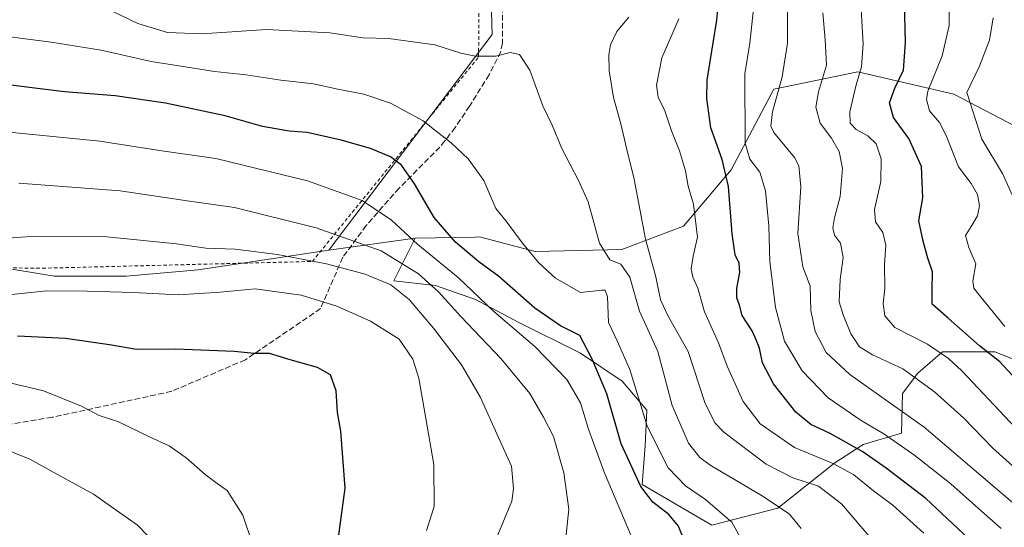
# Model space of a CAD drawing. Units: metres. Extents: x 613309 to 616737, y 4787209 to 4789584.
# Drawn here: x 615231 to 615513, y 4788734 to 4788879 of the extents above; entities that cross this region are included whole.
import ezdxf

# ---------------------------------------------------------------- set-up
doc = ezdxf.new("R2010")
doc.units = ezdxf.units.M
doc.header["$MEASUREMENT"] = 0
doc.linetypes.add('DGN Style 2', pattern=[1.6480167562047852, 0.988810053722871, -0.6592067024819142])
doc.linetypes.add('DGN Style 3', pattern=[2.307223458686699, 1.648016756204785, -0.6592067024819142])
for name, color, linetype, lineweight in [('Alambrada', 7, 'DGN Style 2', 0), ('Arbolado forestal CxS', 92, 'Continuous', 0), ('Curva de nivel maestra', 30, 'Continuous', 30), ('Curva de nivel normal', 30, 'Continuous', 0), ('Pastizal CxS', 92, 'Continuous', 0), ('Senda', 7, 'DGN Style 3', 0)]:
    doc.layers.add(name, color=color, linetype=linetype, lineweight=lineweight)

# ---------------------------------------------------------------- blocks, each defined once
blk = doc.blocks.new('*U7')
at = {"layer": 'Pastizal CxS', "color": 92, "linetype": 'Continuous', "lineweight": 0}
blk.add_polyline3d([(615518.6107000001, 4788847.5507, 535.2866000000067), (615498.7072999999, 4788857.9505, 541.7976999999955), (615471.2593, 4788864.387900001, 556.4121000000014), (615447.2165000001, 4788859.4597, 565.4398999999976), (615434.9747000001, 4788836.346100001, 575.244000000006), (615421.3227000004, 4788820.1909, 582.2777999999962), (615403.6683, 4788813.485300001, 588.5179000000062), (615378.9014999997, 4788812.9891, 594.7793999999994), (615362.9358999999, 4788817.1151, 597.8466999999946), (615361.6584999999, 4788817.090299999, 598.1561999999976), (615344.5195000004, 4788816.747099999, 604.1726999999955), (615319.8013000004, 4788813.319900001, 612.5273000000016), (615366.5691000001, 4788875.053099999, 589.0043000000006), (615364.4210999999, 4788945.651900001, 577.7872000000061), (615376.0279000001, 4788998.710899999, 571.4937000000064), (615405.5767999999, 4789066.349300001, 558.6809000000068)], dxfattribs=at)
blk = doc.blocks.new('*U10')
at = {"layer": 'Pastizal CxS', "color": 92, "linetype": 'Continuous', "lineweight": 0}
blk.add_polyline3d([(615224.3931, 4788808.641899999, 616.820000000007), (615241.2301000003, 4788805.836100001, 618.2428999999975), (615261.8082999998, 4788805.8365, 618.2176999999938), (615282.3865, 4788807.7075, 616.8931000000011), (615319.8013000004, 4788813.319900001, 612.5273000000016), (615344.5195000004, 4788816.747099999, 604.1726999999955), (615338.4105000002, 4788804.554500001, 613.2774999999965), (615350.3618999999, 4788803.208900001, 609.2065000000002), (615361.8311000001, 4788799.238700001, 605.4640000000073), (615374.1826999999, 4788792.622300001, 603.6445999999996), (615391.8280999997, 4788783.8005, 600.8312000000005), (615403.7385, 4788775.860500001, 596.9162000000069), (615410.7966999998, 4788767.4791, 594.4253000000026), (615410.3557000002, 4788757.333699999, 596.1791999999987), (615409.4663000006, 4788746.265900001, 599.900999999998), (615429.3953, 4788734.594900001, 597.0381999999954), (615448.3573000003, 4788739.422300001, 589.7066000000051), (615464.6142999995, 4788752.452500001, 579.6043000000063), (615472.7666999997, 4788757.6985, 573.5613000000012), (615483.7039000001, 4788760.973300001, 567.8064000000013), (615484.0235000001, 4788772.3325, 562.9755000000005), (615488.4348999998, 4788778.067100001, 559.3372999999992), (615495.4929000001, 4788784.242699999, 554.3993000000046), (615510.4912999999, 4788784.242900001, 548.8129999999946), (615521.5195000004, 4788779.831900001, 545.997000000003)], dxfattribs=at)

msp = doc.modelspace()

# ---------------------------------------------------------------- linework, layer by layer
at = {"layer": 'Alambrada', "color": 7, "linetype": 'DGN Style 2', "lineweight": 0}
msp.add_polyline3d([(614952.6901000004, 4788769.590100001, 641.9471999999951), (615001.4200999998, 4788769.770099999, 633.2356), (615040.2600999996, 4788770.290100001, 630.5139999999956), (615083.2901, 4788778.5801, 623.1054000000004), (615104.1201, 4788782.9101, 622.2032000000036), (615118.5301000001, 4788798.5001, 620.090400000001), (615150.9801000003, 4788808.1601, 621.2320000000036), (615186.6401000004, 4788808.6501, 617.0418999999965), (615237.8400999998, 4788808.1601, 618.1371000000072), (615315.0900999998, 4788810.090100001, 615.3824000000022), (615362.6901000004, 4788868.630100001, 599.1416000000027), (615363.0100999996, 4788973.3201, 581.3931000000011), (615383.4801000003, 4789066.800100001, 567.5344999999943)], dxfattribs=at)
at = {"layer": 'Arbolado forestal CxS', "color": 92, "linetype": 'Continuous', "lineweight": 0}
for points in [[(615390.9391000001, 4789068.2739, 558.7577000000019), (615405.5767999999, 4789066.349300001, 558.6809000000068), (615376.0279000001, 4788998.710899999, 571.4937000000064), (615364.4210999999, 4788945.651900001, 577.7872000000061), (615366.5691000001, 4788875.053099999, 589.0043000000006), (615319.8013000004, 4788813.319900001, 612.5273000000016)], [(615405.5767999999, 4789066.349300001, 558.6809000000068), (615376.0279000001, 4788998.710899999, 571.4937000000064), (615364.4210999999, 4788945.651900001, 577.7872000000061), (615366.5691000001, 4788875.053099999, 589.0043000000006), (615319.8013000004, 4788813.319900001, 612.5273000000016), (615282.3865, 4788807.7075, 616.8931000000011), (615261.8082999998, 4788805.8365, 618.2176999999938), (615241.2301000003, 4788805.836100001, 618.2428999999975), (615224.3931, 4788808.641899999, 616.820000000007), (615203.8148999996, 4788807.706300001, 616.0866999999998), (615181.3658999996, 4788809.5767, 613.649900000004), (615162.6583000004, 4788805.835100001, 617.9928000000073), (615143.0154999997, 4788804.899700001, 617.0777999999991), (615128.9851000002, 4788803.9639, 616.2513999999937), (615104.6655000001, 4788787.1273, 617.6201000000001), (615100.9543000003, 4788780.100099999, 619.9912999999942), (615073.0528999995, 4788777.735300001, 622.476800000004), (615017.6114999996, 4788769.418500001, 628.5155999999988), (614949.2336999997, 4788765.721700001, 640.4811999999947)], [(615521.5195000004, 4788779.831900001, 545.997000000003), (615510.4912999999, 4788784.242900001, 548.8129999999946), (615495.4929000001, 4788784.242699999, 554.3993000000046), (615488.4348999998, 4788778.067100001, 559.3372999999992), (615484.0235000001, 4788772.3325, 562.9755000000005), (615483.7039000001, 4788760.973300001, 567.8064000000013), (615472.7666999997, 4788757.6985, 573.5613000000012), (615464.6142999995, 4788752.452500001, 579.6043000000063), (615448.3573000003, 4788739.422300001, 589.7066000000051), (615429.3953, 4788734.594900001, 597.0381999999954), (615409.4663000006, 4788746.265900001, 599.900999999998), (615410.3557000002, 4788757.333699999, 596.1791999999987), (615410.7966999998, 4788767.4791, 594.4253000000026), (615403.7385, 4788775.860500001, 596.9162000000069), (615391.8280999997, 4788783.8005, 600.8312000000005), (615374.1826999999, 4788792.622300001, 603.6445999999996), (615361.8311000001, 4788799.238700001, 605.4640000000073), (615350.3618999999, 4788803.208900001, 609.2065000000002), (615338.4105000002, 4788804.554500001, 613.2774999999965), (615344.5195000004, 4788816.747099999, 604.1726999999955), (615361.6584999999, 4788817.090299999, 598.1561999999976), (615362.9358999999, 4788817.1151, 597.8466999999946), (615378.9014999997, 4788812.9891, 594.7793999999994), (615403.6683, 4788813.485300001, 588.5179000000062), (615421.3227000004, 4788820.1909, 582.2777999999962), (615434.9747000001, 4788836.346100001, 575.244000000006), (615447.2165000001, 4788859.4597, 565.4398999999976), (615471.2593, 4788864.387900001, 556.4121000000014), (615498.7072999999, 4788857.9505, 541.7976999999955), (615518.6107000001, 4788847.5507, 535.2866000000067)], [(615692.8771000003, 4788811.1667, 491.9465999999957), (615649.0385999996, 4788838.094699999, 500.2195000000065), (615628.5258999999, 4788847.211100001, 504.7547999999952), (615611.9373000005, 4788850.691099999, 512.1784000000043), (615588.4917000001, 4788847.6801, 517.4478999999993), (615564.4621000001, 4788842.1163, 522.7750999999989), (615532.0482999999, 4788842.7379, 530.7017999999953), (615518.6107000001, 4788847.5507, 535.2866000000067), (615498.7072999999, 4788857.9505, 541.7976999999955), (615471.2593, 4788864.387900001, 556.4121000000014), (615447.2165000001, 4788859.4597, 565.4398999999976), (615434.9747000001, 4788836.346100001, 575.244000000006), (615421.3227000004, 4788820.1909, 582.2777999999962), (615403.6683, 4788813.485300001, 588.5179000000062), (615378.9014999997, 4788812.9891, 594.7793999999994), (615362.9358999999, 4788817.1151, 597.8466999999946), (615361.6584999999, 4788817.090299999, 598.1561999999976), (615344.5195000004, 4788816.747099999, 604.1726999999955)], [(615344.5195000004, 4788816.747099999, 604.1726999999955), (615338.4105000002, 4788804.554500001, 613.2774999999965), (615350.3618999999, 4788803.208900001, 609.2065000000002), (615361.8311000001, 4788799.238700001, 605.4640000000073), (615374.1826999999, 4788792.622300001, 603.6445999999996), (615391.8280999997, 4788783.8005, 600.8312000000005), (615403.7385, 4788775.860500001, 596.9162000000069), (615410.7966999998, 4788767.4791, 594.4253000000026), (615410.3557000002, 4788757.333699999, 596.1791999999987), (615409.4663000006, 4788746.265900001, 599.900999999998), (615429.3953, 4788734.594900001, 597.0381999999954), (615448.3573000003, 4788739.422300001, 589.7066000000051), (615464.6142999995, 4788752.452500001, 579.6043000000063), (615472.7666999997, 4788757.6985, 573.5613000000012), (615483.7039000001, 4788760.973300001, 567.8064000000013), (615484.0235000001, 4788772.3325, 562.9755000000005), (615488.4348999998, 4788778.067100001, 559.3372999999992), (615495.4929000001, 4788784.242699999, 554.3993000000046), (615510.4912999999, 4788784.242900001, 548.8129999999946), (615521.5195000004, 4788779.831900001, 545.997000000003)], [(614878.6589000003, 4788809.603900001, 619.846000000005), (614886.4003, 4788765.720899999, 640.1573000000062), (614908.5767000001, 4788765.721100001, 640.6693999999989), (614949.2336999997, 4788765.721700001, 640.4811999999947), (615017.6114999996, 4788769.418500001, 628.5155999999988), (615073.0528999995, 4788777.735300001, 622.476800000004), (615100.9543000003, 4788780.100099999, 619.9912999999942), (615104.6655000001, 4788787.1273, 617.6201000000001), (615128.9851000002, 4788803.9639, 616.2513999999937), (615143.0154999997, 4788804.899700001, 617.0777999999991), (615162.6583000004, 4788805.835100001, 617.9928000000073), (615181.3658999996, 4788809.5767, 613.649900000004), (615203.8148999996, 4788807.706300001, 616.0866999999998), (615224.3931, 4788808.641899999, 616.820000000007), (615241.2301000003, 4788805.836100001, 618.2428999999975), (615261.8082999998, 4788805.8365, 618.2176999999938), (615282.3865, 4788807.7075, 616.8931000000011), (615319.8013000004, 4788813.319900001, 612.5273000000016)]]:
    msp.add_polyline3d(points, dxfattribs=at)
at = {"layer": 'Curva de nivel maestra', "color": 30, "linetype": 'Continuous', "lineweight": 30, "flags": 128}
for points, elevation in [([(615504.4199999999, 4788729.3201), (615490.7300000006, 4788742.2601), (615479.3300000001, 4788750.870100001), (615472.6799999997, 4788755.5701), (615463.2800000003, 4788760.8201), (615457.79, 4788763.380100001), (615453.5, 4788766.940099999), (615447.1200000001, 4788775.020099999), (615443.9699999997, 4788781.0601), (615443.0800000001, 4788785.2401), (615442.0999999996, 4788787.6501), (615440.9500000002, 4788790.220100001), (615438.1600000003, 4788794.600099999), (615437.3700000001, 4788797.5601), (615436.6200000001, 4788799.6501), (615436.6200000001, 4788802.3201), (615437.5, 4788806.9801), (615437.3099999996, 4788809.6501), (615436.1600000003, 4788811.9801), (615435.2400000002, 4788818.0101), (615434.1699999999, 4788831.5701), (615432.4299999997, 4788839.2601), (615429.1600000003, 4788848.3101), (615427.9800000006, 4788856.770099999), (615428.1399999997, 4788861.970100001), (615430.8600000005, 4788879.140100001), (615431.8399999999, 4788888.840100001)], 575.0000000000001), ([(615516.6200000001, 4788776.2401), (615511.8399999999, 4788781.370100001), (615506.0599999996, 4788785.9301), (615497.1200000001, 4788793.860099999), (615492.4800000006, 4788797.9101), (615492.5300000003, 4788801.9801), (615492.6399999997, 4788807.1601), (615491.2400000002, 4788811.040100001), (615489.9500000002, 4788815.9301), (615488.7000000002, 4788821.6801), (615489.8600000005, 4788828.3101), (615489.4199999999, 4788837.3101), (615485.8200000003, 4788845.3301), (615481.4800000006, 4788851.280099999), (615480.2699999996, 4788855.5101), (615481.8099999996, 4788859.7501), (615484.3499999996, 4788864.870100001), (615484.9100000003, 4788872.780099999), (615484.5999999996, 4788884.390100001)], 550), ([(615421.6900000004, 4788729.840100001), (615419.9400000004, 4788734.3301), (615417.1799999997, 4788737.6601), (615412.54, 4788741.170100001), (615409.1299999999, 4788745.630100001), (615403.4800000006, 4788757.920100001), (615399.3499999996, 4788772.170100001), (615395.2000000002, 4788782.1501), (615391.6399999997, 4788788.860099999), (615386.0800000001, 4788791.710100001), (615378.8200000003, 4788796.7401), (615368.4100000003, 4788805.870100001), (615362.79, 4788810.020099999), (615356.0499999998, 4788815.590100001), (615350, 4788822.670100001), (615344.3700000001, 4788832.300100001), (615340.6500000004, 4788837.620100001), (615337.4500000002, 4788840.0101), (615331.7100000001, 4788842.4001), (615323.3799999999, 4788844.850099999), (615313.6299999999, 4788846.9801), (615308.4900000002, 4788847.390100001), (615300.7999999998, 4788848.720100001), (615290.1500000004, 4788851.7601), (615273.0700000003, 4788855.4301), (615258.6100000005, 4788857.550100001), (615244.1699999999, 4788858.6801), (615220.1600000003, 4788861.640100001)], 599.9999999999999), ([(615322.1900000004, 4788728.2501), (615324.5199999996, 4788745.1501), (615323.2300000006, 4788761.5001), (615322.2999999998, 4788766.880100001), (615321.9100000003, 4788773.0701), (615320.2800000003, 4788777.590100001), (615316.5199999996, 4788779.770099999), (615308.7599999999, 4788781.960100001), (615302.7800000003, 4788783.770099999), (615298.4000000004, 4788783.770099999), (615292.7000000002, 4788784.300100001), (615276.0499999998, 4788784.960100001), (615264.7999999998, 4788784.9001), (615257.0199999996, 4788786.200099999), (615244.4699999997, 4788788.0701), (615230.7300000006, 4788788.710100001)], 625.0000000000001)]:
    msp.add_lwpolyline(points, dxfattribs=dict(at, elevation=elevation))
at = {"layer": 'Curva de nivel normal', "color": 30, "linetype": 'Continuous', "lineweight": 0, "flags": 128}
for points, elevation in [([(615513.3399999999, 4788791.49), (615505.7300000006, 4788800.689999999), (615504.4699999997, 4788802.460000001), (615504.1900000004, 4788804.49), (615505.0199999996, 4788809.42), (615502.9600000001, 4788814.050000001), (615502.0199999996, 4788817.539999999), (615503.8399999999, 4788820.4), (615505.4400000004, 4788823.189999999), (615506.0199999996, 4788825.980000001), (615505.5, 4788829.24), (615503.6399999997, 4788832.380000001), (615500.0300000003, 4788837.15), (615496.5300000003, 4788846.180000001), (615494.5899999999, 4788849.91), (615491.75, 4788853.199999999), (615490.8499999996, 4788856.460000001), (615491.25, 4788858.859999999), (615495.3600000005, 4788868.949999999), (615497.3899999997, 4788877.67), (615497.3499999996, 4788886.970000001)], 545), ([(615451.1399999997, 4788884.66), (615451.0800000001, 4788872.560000001), (615449.6200000001, 4788862.970000001), (615446.7599999999, 4788852.970000001), (615446.3300000001, 4788848.83), (615447.2199999997, 4788846.970000001), (615453.0899999999, 4788839.880000001), (615454.3300000001, 4788837.470000001), (615454.9199999999, 4788831.480000001), (615454.0199999996, 4788818.09), (615455.5199999996, 4788808.529999999), (615457.5899999999, 4788802.980000001), (615457.7999999998, 4788796.09), (615459.0300000003, 4788790.08), (615462.1500000004, 4788784.039999999), (615468.9900000002, 4788777.699999999), (615490.2400000002, 4788762.609999999), (615519.4400000004, 4788737.75)], 565), ([(615517.9100000003, 4788760.869999999), (615500.9699999997, 4788778.779999999), (615497.2000000002, 4788782.350000001), (615491.1600000003, 4788786.4), (615481.7999999998, 4788791.199999999), (615478.9299999997, 4788794.560000001), (615478.5099999999, 4788797.930000001), (615479, 4788802.350000001), (615478.8700000001, 4788809.24), (615479.2599999999, 4788814.800000001), (615478.3600000005, 4788818.34), (615476.3200000003, 4788821.42), (615475.9699999997, 4788824.980000001), (615477.7699999996, 4788833), (615477.9000000004, 4788839.480000001), (615476.5, 4788843.779999999), (615474.1399999997, 4788846.09), (615470.7800000003, 4788847.92), (615469.04, 4788849.689999999), (615468.9500000002, 4788852.970000001), (615470.7400000002, 4788860.640000001), (615472.2999999998, 4788865.82), (615472.7800000003, 4788872.359999999), (615472.1399999997, 4788883.82)], 555), ([(615455.0599999996, 4788733.680000001), (615451.6600000003, 4788737.75), (615443.8300000001, 4788743.02), (615428.9400000004, 4788751.800000001), (615425.9600000001, 4788753.99), (615422.7999999998, 4788758.050000001), (615418.0800000001, 4788768.859999999), (615413.9900000002, 4788784.310000001), (615408.7599999999, 4788795.859999999), (615405.9500000002, 4788805.58), (615403.4000000004, 4788809.289999999), (615400.2000000002, 4788810.539999999), (615397.29, 4788815.369999999), (615394.04, 4788827.210000001), (615391.2300000006, 4788833.230000001), (615386.5, 4788842.470000001), (615383.75, 4788849.15), (615381.0499999998, 4788854.680000001), (615377.2999999998, 4788864.9), (615374.3499999996, 4788869.390000001), (615371.7400000002, 4788869.890000001), (615367.5700000003, 4788868.83), (615361.8300000001, 4788868.850000001), (615357.5700000003, 4788869.710000001), (615350.1799999997, 4788872.109999999), (615336.9199999999, 4788873.949999999), (615329.5199999996, 4788874.109999999), (615320.0599999996, 4788875.57), (615301.9199999999, 4788876.52), (615283.4600000001, 4788875.300000001), (615273.6100000005, 4788875.600000001), (615265.1200000001, 4788878.25), (615255.0099999999, 4788883.060000001)], 590), ([(615441.3799999999, 4788882.430000001), (615440.3399999999, 4788872.619999999), (615438.8600000005, 4788863.800000001), (615438.9900000002, 4788843.939999999), (615440.3399999999, 4788839.34), (615443.2100000001, 4788835.619999999), (615444.8099999996, 4788830.310000001), (615445.75, 4788820.26), (615446.0700000003, 4788810.09), (615447.6699999999, 4788796.869999999), (615450.2400000002, 4788787.26), (615455.29, 4788778.82), (615462.7300000006, 4788771.08), (615472.1600000003, 4788764.52), (615478.6399999997, 4788760.74), (615487.5599999996, 4788754.539999999), (615497.8899999997, 4788746.4), (615505.7699999996, 4788739.32), (615512.2699999996, 4788733.619999999)], 570), ([(615519.2300000006, 4788748.210000001), (615509.7699999996, 4788756.74), (615501.5499999998, 4788765.180000001), (615493.1799999997, 4788772.810000001), (615484.0700000003, 4788779.359999999), (615475.4100000003, 4788783.380000001), (615471.7199999997, 4788785.680000001), (615469.2400000002, 4788789.4), (615467.0300000003, 4788794.850000001), (615465.8600000005, 4788798.550000001), (615466.1799999997, 4788804.930000001), (615467.0499999998, 4788811.220000001), (615466.3099999996, 4788815.32), (615464.5899999999, 4788817.66), (615464.1200000001, 4788819.720000001), (615464.5999999996, 4788822.560000001), (615466.2100000001, 4788828.66), (615466.8300000001, 4788836.720000001), (615465.9299999997, 4788841.58), (615463.6900000004, 4788845.390000001), (615460.4600000001, 4788849.730000001), (615459.1799999997, 4788854.25), (615459.9299999997, 4788858.640000001), (615462.25, 4788866.310000001), (615461.9100000003, 4788873.529999999), (615461.1900000004, 4788881.279999999)], 560), ([(615478.7400000002, 4788726.34), (615466.5800000001, 4788740.730000001), (615460, 4788745.77), (615452.6500000004, 4788748.17), (615445.0099999999, 4788752.07), (615432.8799999999, 4788761.230000001), (615430.3399999999, 4788763.850000001), (615427.4400000004, 4788769.76), (615422.6399999997, 4788784.32), (615416.9199999999, 4788794.430000001), (615414.7599999999, 4788799.060000001), (615413.4299999997, 4788805.720000001), (615410.4800000006, 4788816.430000001), (615407.2400000002, 4788833.680000001), (615405.1399999997, 4788842.130000001), (615403.4199999999, 4788849.49), (615401.3300000001, 4788857.01), (615400.04, 4788864.67), (615399.9600000001, 4788869.289999999), (615400.4400000004, 4788872.140000001), (615402.2100000001, 4788875.939999999), (615405.6600000003, 4788880.039999999)], 585), ([(615490.1200000001, 4788732.310000001), (615481.2199999997, 4788740.279999999), (615475.7000000002, 4788744.4), (615470.0899999999, 4788749.039999999), (615464.3899999997, 4788752.180000001), (615453.1100000005, 4788756.850000001), (615443.2800000003, 4788763.58), (615438.4199999999, 4788769.970000001), (615433.7999999998, 4788780.15), (615431.3700000001, 4788786.84), (615427.3399999999, 4788795.630000001), (615425.4299999997, 4788802.42), (615424.0300000003, 4788805.57), (615423.5099999999, 4788807.980000001), (615424.0999999996, 4788811.65), (615425.2999999998, 4788817.02), (615424.2400000002, 4788826.470000001), (615422.7000000002, 4788831.680000001), (615421.8700000001, 4788836.02), (615420.1900000004, 4788841.789999999), (615417.8799999999, 4788847.480000001), (615415.9699999997, 4788853.210000001), (615414.0800000001, 4788857.130000001), (615413.5599999996, 4788860.600000001), (615415.1500000004, 4788868.430000001), (615419.9600000001, 4788879.539999999)], 580.0000000000001), ([(615517.3499999996, 4788824.980000001), (615512.6900000004, 4788835.24), (615506.6900000004, 4788845.130000001), (615502.4199999999, 4788858.439999999), (615505.9199999999, 4788865.850000001), (615508.9600000001, 4788873.41), (615510, 4788879.850000001)], 540), ([(615439.5199999996, 4788727.49), (615435.1299999999, 4788735.430000001), (615427.5999999996, 4788741.92), (615421.9500000002, 4788745.810000001), (615416.9400000004, 4788750.99), (615410.9400000004, 4788762.949999999), (615406, 4788779.189999999), (615402.3200000003, 4788787.4), (615399.8300000001, 4788792.640000001), (615399.5499999998, 4788799.970000001), (615398.9000000004, 4788801.91), (615397.9100000003, 4788801.890000001), (615391.8600000005, 4788801.230000001), (615384.7300000006, 4788805.32), (615379.8600000005, 4788809.789999999), (615375.2300000006, 4788815.359999999), (615370.5599999996, 4788821.600000001), (615367.6200000001, 4788825.230000001), (615364.2100000001, 4788833.230000001), (615359.7000000002, 4788839.49), (615354.7800000003, 4788844.09), (615350.5300000003, 4788847.359999999), (615346.8600000005, 4788850.380000001), (615337.4800000006, 4788855.4), (615329.79, 4788858.02), (615322.3799999999, 4788859.4), (615315.3799999999, 4788860.930000001), (615306.0700000003, 4788862.029999999), (615296.1299999999, 4788863.550000001), (615287.04, 4788864.5), (615280.5, 4788865.560000001), (615268.9199999999, 4788867.390000001), (615254.6200000001, 4788870.560000001), (615240.3200000003, 4788872.890000001), (615221.7699999996, 4788875.220000001)], 595), ([(615406.5, 4788731.060000001), (615398.5800000001, 4788749.800000001), (615394.1299999999, 4788762.09), (615391.8399999999, 4788769.609999999), (615387.9800000006, 4788776.32), (615378.7400000002, 4788785.699999999), (615367.04, 4788795.779999999), (615356.8700000001, 4788805.480000001), (615345.2999999998, 4788814.980000001), (615337.7400000002, 4788821.960000001), (615329.3600000005, 4788827.539999999), (615313.7199999997, 4788833.130000001), (615287.5099999999, 4788839.550000001), (615272.0199999996, 4788841.800000001), (615254.2400000002, 4788844.49), (615216.7000000002, 4788848.279999999)], 605), ([(615387.3200000003, 4788728.180000001), (615388.5099999999, 4788739.17), (615387.0999999996, 4788749.539999999), (615384.1399999997, 4788759.980000001), (615381.2300000006, 4788765.480000001), (615377.2999999998, 4788772.25), (615369.0499999998, 4788782.34), (615357.5999999996, 4788794.369999999), (615351.1699999999, 4788801.4), (615345.4800000006, 4788806.52), (615334.7699999996, 4788813.140000001), (615316.2199999997, 4788819.710000001), (615292.7599999999, 4788825.529999999), (615279.9000000004, 4788827.390000001), (615260.0599999996, 4788830.289999999), (615231.1100000005, 4788832.5)], 610), ([(615367.7400000002, 4788730.66), (615372.1799999997, 4788741.42), (615372.6900000004, 4788745.08), (615372.0599999996, 4788751.480000001), (615368.4199999999, 4788759.710000001), (615363.1399999997, 4788771.32), (615357.7999999998, 4788780.449999999), (615349.7300000006, 4788791.039999999), (615342.7999999998, 4788799.17), (615337.5499999998, 4788803.42), (615330.1799999997, 4788806.439999999), (615319.1600000003, 4788809.42), (615305.1500000004, 4788812.08), (615292.9800000006, 4788813.58), (615284.6299999999, 4788813.9), (615276.2199999997, 4788815.16), (615256.29, 4788817.180000001), (615235.5599999996, 4788817.32), (615220.2800000003, 4788816.17)], 615), ([(615347.7199999997, 4788733.039999999), (615349.9199999999, 4788739.91), (615349.9100000003, 4788751.92), (615345.5800000001, 4788776.710000001), (615343.8499999996, 4788782.140000001), (615339.9500000002, 4788787.800000001), (615331.7699999996, 4788792.99), (615322.1399999997, 4788797.300000001), (615311.8899999997, 4788800.49), (615298.6799999997, 4788802.279999999), (615288.6900000004, 4788801.289999999), (615276.6399999997, 4788800.539999999), (615263.7699999996, 4788801.25), (615250.6799999997, 4788801.58), (615239.0499999998, 4788801.640000001), (615223.4400000004, 4788800.060000001)], 620), ([(615226.5, 4788775.810000001), (615238.1399999997, 4788773.07), (615249.0499999998, 4788768.619999999), (615254.0999999996, 4788765.970000001), (615259.3799999999, 4788764.289999999), (615268.7100000001, 4788759.810000001), (615274.1200000001, 4788757.289999999), (615278.9400000004, 4788753.890000001), (615284.4000000004, 4788749.100000001), (615287.8799999999, 4788746.529999999), (615290.7199999997, 4788744.49), (615295.2199999997, 4788737.430000001), (615298.0700000003, 4788728.99)], 630), ([(615273.4800000006, 4788725.890000001), (615265.0800000001, 4788734.630000001), (615252.4400000004, 4788743.480000001), (615241.2800000003, 4788749.619999999), (615234.1799999997, 4788753.449999999), (615228.7800000003, 4788755.710000001)], 635)]:
    msp.add_lwpolyline(points, dxfattribs=dict(at, elevation=elevation))
at = {"layer": 'Pastizal CxS', "color": 92, "linetype": 'Continuous', "lineweight": 0, "extrusion": (0.3144634214395861, 0.04360062777540097, 0.9482677585123837), "elevation": 402871.6769329651, "flags": 128}
msp.add_lwpolyline([(4658930.084188758, -1201449.109440305), (4658930.084188758, -1201422.793390977)], dxfattribs=at)
at = {"layer": 'Pastizal CxS', "color": 92, "linetype": 'Continuous', "lineweight": 0}
for points in [[(615390.9391000001, 4789068.2739, 558.7577000000019), (615405.5767999999, 4789066.349300001, 558.6809000000068), (615376.0279000001, 4788998.710899999, 571.4937000000064), (615364.4210999999, 4788945.651900001, 577.7872000000061), (615366.5691000001, 4788875.053099999, 589.0043000000006), (615319.8013000004, 4788813.319900001, 612.5273000000016)], [(615692.8771000003, 4788811.1667, 491.9465999999957), (615649.0385999996, 4788838.094699999, 500.2195000000065), (615628.5258999999, 4788847.211100001, 504.7547999999952), (615611.9373000005, 4788850.691099999, 512.1784000000043), (615588.4917000001, 4788847.6801, 517.4478999999993), (615564.4621000001, 4788842.1163, 522.7750999999989), (615532.0482999999, 4788842.7379, 530.7017999999953), (615518.6107000001, 4788847.5507, 535.2866000000067), (615498.7072999999, 4788857.9505, 541.7976999999955), (615471.2593, 4788864.387900001, 556.4121000000014), (615447.2165000001, 4788859.4597, 565.4398999999976), (615434.9747000001, 4788836.346100001, 575.244000000006), (615421.3227000004, 4788820.1909, 582.2777999999962), (615403.6683, 4788813.485300001, 588.5179000000062), (615378.9014999997, 4788812.9891, 594.7793999999994), (615362.9358999999, 4788817.1151, 597.8466999999946), (615361.6584999999, 4788817.090299999, 598.1561999999976), (615344.5195000004, 4788816.747099999, 604.1726999999955)], [(615344.5195000004, 4788816.747099999, 604.1726999999955), (615338.4105000002, 4788804.554500001, 613.2774999999965), (615350.3618999999, 4788803.208900001, 609.2065000000002), (615361.8311000001, 4788799.238700001, 605.4640000000073), (615374.1826999999, 4788792.622300001, 603.6445999999996), (615391.8280999997, 4788783.8005, 600.8312000000005), (615403.7385, 4788775.860500001, 596.9162000000069), (615410.7966999998, 4788767.4791, 594.4253000000026), (615410.3557000002, 4788757.333699999, 596.1791999999987), (615409.4663000006, 4788746.265900001, 599.900999999998), (615429.3953, 4788734.594900001, 597.0381999999954), (615448.3573000003, 4788739.422300001, 589.7066000000051), (615464.6142999995, 4788752.452500001, 579.6043000000063), (615472.7666999997, 4788757.6985, 573.5613000000012), (615483.7039000001, 4788760.973300001, 567.8064000000013), (615484.0235000001, 4788772.3325, 562.9755000000005), (615488.4348999998, 4788778.067100001, 559.3372999999992), (615495.4929000001, 4788784.242699999, 554.3993000000046), (615510.4912999999, 4788784.242900001, 548.8129999999946), (615521.5195000004, 4788779.831900001, 545.997000000003)], [(614878.6589000003, 4788809.603900001, 619.846000000005), (614886.4003, 4788765.720899999, 640.1573000000062), (614908.5767000001, 4788765.721100001, 640.6693999999989), (614949.2336999997, 4788765.721700001, 640.4811999999947), (615017.6114999996, 4788769.418500001, 628.5155999999988), (615073.0528999995, 4788777.735300001, 622.476800000004), (615100.9543000003, 4788780.100099999, 619.9912999999942), (615104.6655000001, 4788787.1273, 617.6201000000001), (615128.9851000002, 4788803.9639, 616.2513999999937), (615143.0154999997, 4788804.899700001, 617.0777999999991), (615162.6583000004, 4788805.835100001, 617.9928000000073), (615181.3658999996, 4788809.5767, 613.649900000004), (615203.8148999996, 4788807.706300001, 616.0866999999998), (615224.3931, 4788808.641899999, 616.820000000007), (615241.2301000003, 4788805.836100001, 618.2428999999975), (615261.8082999998, 4788805.8365, 618.2176999999938), (615282.3865, 4788807.7075, 616.8931000000011), (615319.8013000004, 4788813.319900001, 612.5273000000016)]]:
    msp.add_polyline3d(points, dxfattribs=at)
at = {"layer": 'Senda', "color": 7, "linetype": 'DGN Style 3', "lineweight": 0}
for points in [[(615369.7100999998, 4788901.5101, 587.2890000000043), (615369.4801000003, 4788872.5601, 592.1676000000007), (615369.0201000003, 4788870.140100001, 592.7933000000048), (615365.6801000005, 4788863.5701, 595.0641000000032), (615360.0800999999, 4788854.540100001, 594.5322000000015), (615355.9801000003, 4788848.450099999, 595.3218000000053), (615353.0601000005, 4788844.600099999, 596.3950000000041), (615351.5900999998, 4788842.8301, 596.9392999999982), (615339.9001000002, 4788831.090100001, 602.2228999999934), (615330.4901000002, 4788820.360099999, 608.6117999999988), (615323.8201000001, 4788811.290100001, 613.4219000000012)], [(615323.8201000001, 4788811.290100001, 613.4219000000012), (615317.4161, 4788796.5865, 620.707899999994), (615295.9162999997, 4788781.9465, 625.4915000000037), (615274.8249000004, 4788772.912500001, 628.251099999994), (615240.6392999999, 4788765.4779, 631.6301999999996), (615222.9523, 4788762.556100001, 634.2255000000005), (615186.0065000001, 4788757.441099999, 637.0369000000064), (615165.5021000003, 4788757.8375, 637.4213000000018), (615151.0831000004, 4788751.360900001, 638.783500000005), (615139.2275, 4788742.1841, 639.9685000000027), (615122.3642999995, 4788729.467499999, 640.3892000000051)]]:
    msp.add_polyline3d(points, dxfattribs=at)

# ---------------------------------------------------------------- block references
at = {"layer": 'Pastizal CxS', "color": 92, "linetype": 'Continuous', "lineweight": 0}
for name in ['*U7', '*U10']:
    msp.add_blockref(name, (0, 0), dxfattribs=at)

doc.saveas('drawing.dxf')
